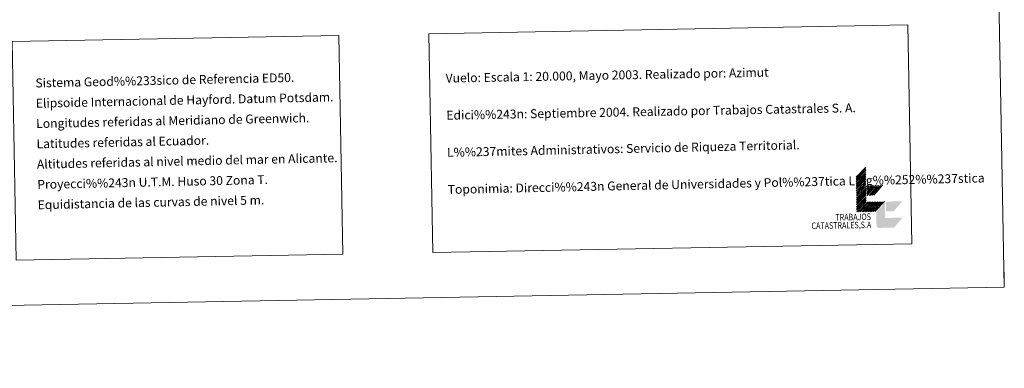
# Model space of a CAD drawing. Extents: x 622792 to 627301, y 780249 to 783300.
# Drawn here: x 626307 to 627301, y 780249 to 780601 of the extents above; entities that cross this region are included whole.
import ezdxf
from ezdxf.enums import TextEntityAlignment as Align

# ---------------------------------------------------------------- set-up
doc = ezdxf.new("R2010")
doc.units = 0
doc.header["$MEASUREMENT"] = 0
doc.layers.add('Nivel 63', color=7, linetype='Continuous')
doc.styles.add('Style-arial', font='arial.shx', dxfattribs={"bigfont": 'arialbig.shx'})
doc.styles.add('Style-font002', font='font002.shx')

msp = doc.modelspace()

# ---------------------------------------------------------------- hatches: boundary and pattern name
at = {"layer": 'Nivel 63', "linetype": 'Continuous', "lineweight": 0, "extrusion": (0, 0, -1)}
msp.add_hatch(color=31, dxfattribs=at).paths.add_polyline_path([(-627198.549, 780401.112), (-627189.935, 780391.051), (-627174.536, 780390.768), (-627174.535, 780390.768, 0.4296284), (-627172.295, 780392.927), (-627172.294, 780392.926), (-627172.051, 780406.125), (-627172.032, 780407.225), (-627180.669, 780416.186), (-627180.932, 780401.887), (-627180.931, 780401.887, -0.4500214), (-627182.051, 780400.808), (-627182.05, 780400.807)])

# ---------------------------------------------------------------- linework, layer by layer
at = {"layer": 'Nivel 63', "color": 7, "linetype": 'Continuous', "lineweight": 0}
for p, q in [((627151.588, 780442.056, -0.25), (627161.306, 780452.136, -0.25)), ((627151.621, 780440.295, -0.25), (627161.337, 780450.375, -0.25)), ((627151.651, 780438.533, -0.25), (627161.371, 780448.615, -0.25)), ((627151.685, 780436.772, -0.25), (627161.399, 780446.856, -0.25)), ((627151.716, 780435.017, -0.25), (627161.434, 780445.096, -0.25)), ((627151.748, 780433.257, -0.25), (627161.466, 780443.335, -0.25)), ((627151.78, 780431.496, -0.25), (627161.497, 780441.577, -0.25)), ((627151.815, 780429.736, -0.25), (627161.533, 780439.816, -0.25)), ((627151.847, 780427.975, -0.25), (627161.561, 780438.055, -0.25)), ((627151.88, 780426.216, -0.25), (627161.598, 780436.297, -0.25)), ((627151.91, 780424.457, -0.25), (627161.628, 780434.538, -0.25)), ((627151.942, 780422.698, -0.25), (627161.659, 780432.779, -0.25)), ((627162.219, 780432.335, -0.25), (627163.188, 780433.467, -0.25)), ((627162.257, 780430.354, -0.25), (627164.948, 780433.498, -0.25)), ((627162.29, 780428.374, -0.25), (627166.708, 780433.532, -0.25)), ((627162.324, 780426.642, -0.25), (627168.245, 780433.559, -0.25)), ((627162.358, 780424.663, -0.25), (627170.007, 780433.593, -0.25)), ((627162.93, 780423.56, -0.25), (627171.547, 780433.619, -0.25)), ((627164.688, 780423.59, -0.25), (627173.306, 780433.653, -0.25)), ((627166.228, 780423.622, -0.25), (627174.844, 780433.682, -0.25)), ((627167.989, 780423.653, -0.25), (627176.604, 780433.713, -0.25)), ((627169.531, 780423.682, -0.25), (627178.148, 780433.743, -0.25)), ((627151.975, 780420.939, -0.25), (627161.691, 780431.019, -0.25)), ((627152.007, 780419.18, -0.25), (627161.723, 780429.258, -0.25)), ((627152.04, 780417.419, -0.25), (627161.758, 780427.498, -0.25)), ((627152.072, 780415.658, -0.25), (627161.788, 780425.739, -0.25)), ((627152.108, 780413.899, -0.25), (627161.82, 780423.981, -0.25)), ((627152.137, 780412.138, -0.25), (627161.855, 780422.22, -0.25)), ((627152.169, 780410.382, -0.25), (627161.887, 780420.462, -0.25)), ((627152.203, 780408.622, -0.25), (627161.918, 780418.702, -0.25)), ((627152.234, 780406.859, -0.25), (627161.95, 780416.94, -0.25)), ((627153.994, 780406.893, -0.25), (627163.71, 780416.973, -0.25)), ((627155.537, 780406.92, -0.25), (627165.249, 780417.002, -0.25)), ((627157.293, 780406.952, -0.25), (627167.011, 780417.035, -0.25)), ((627158.833, 780406.982, -0.25), (627168.551, 780417.062, -0.25)), ((627160.592, 780407.013, -0.25), (627170.311, 780417.094, -0.25)), ((627162.134, 780407.045, -0.25), (627171.848, 780417.123, -0.25)), ((627163.894, 780407.075, -0.25), (627173.608, 780417.154, -0.25)), ((627165.434, 780407.102, -0.25), (627175.15, 780417.186, -0.25)), ((627167.193, 780407.136, -0.25), (627176.909, 780417.215, -0.25)), ((627168.733, 780407.164, -0.25), (627178.447, 780417.246, -0.25)), ((627170.493, 780407.196, -0.25), (627180.209, 780417.278, -0.25))]:
    msp.add_line(p, q, dxfattribs=at)
at = {"layer": 'Nivel 63', "color": 7, "linetype": 'Continuous', "lineweight": 0, "elevation": -0.25, "flags": 128}
msp.add_lwpolyline([(627301.31, 780330.945), (627301.03, 780345.946)], dxfattribs=at)
at = {"layer": 'Nivel 63', "color": 31, "linetype": 'Continuous', "lineweight": 0, "extrusion": (0, 0, -1)}
msp.add_solid([(-627181.929, 780407.407, 0.25), (-627189.629, 780407.55, 0.25), (-627181.751, 780417.306, 0.25), (-627198.246, 780417.609, 0.25)], dxfattribs=at)
at = {"layer": 'Nivel 63', "color": 7, "linetype": 'Continuous', "lineweight": 0}
for points in [[(622847.076, 780248.968, -0.25), (627301.318, 780330.937, -0.25), (627246.672, 783300.445, -0.25), (622792.43, 783218.476, -0.25)], [(626720.091, 780586.852, -0.25), (627203.875, 780595.754, -0.25), (627207.94, 780374.725, -0.25), (626724.158, 780365.822, -0.25)], [(626299.154, 780579.105, -0.25), (626629.222, 780585.179, -0.25), (626633.29, 780364.151, -0.25), (626303.222, 780358.078, -0.25)]]:
    msp.add_3dface(points, dxfattribs=at)

# ---------------------------------------------------------------- texts
at = {"layer": 'Nivel 63', "color": 7, "linetype": 'Continuous', "lineweight": 0, "style": 'Style-arial'}
for s, height, rotation, p in [('Vuelo: Escala 1: 20.000, Mayo 2003. Realizado por: Azimut', 9, 1.054257, (626737.101, 780541.972)), ('Sistema Geod%%233sico de Referencia ED50.', 8.99998, 1.236616, (626322.8, 780537.05, -0.25)), ('Elipsoide Internacional de Hayford. Datum Potsdam.', 8.99998, 1.236616, (626323.179, 780516.552, -0.25)), ('Edici%%243n: Septiembre 2004. Realizado por Trabajos Catastrales S. A.', 9, 1.054257, (626737.789, 780504.478)), ('Longitudes referidas al Meridiano de Greenwich.', 8.99998, 1.236616, (626323.556, 780496.055, -0.25)), ('Latitudes referidas al Ecuador.', 8.99998, 1.236616, (626323.931, 780475.559, -0.25)), ('L%%237mites Administrativos: Servicio de Riqueza Territorial.', 8.99993, 1.236616, (626738.481, 780466.985, -0.25)), ('Altitudes referidas al nivel medio del mar en Alicante.', 8.99998, 1.236616, (626324.309, 780455.062, -0.25)), ('Proyecci%%243n U.T.M. Huso 30 Zona T.', 8.99998, 1.236616, (626324.688, 780434.566, -0.25)), ('Toponimia: Direcci%%243n General de Universidades y Pol%%237tica Ling%%252%%237stica', 8.99999, 1.236616, (626739.171, 780429.525, -0.25)), ('Equidistancia de las curvas de nivel 5 m.', 8.99998, 1.236616, (626325.063, 780414.069, -0.25))]:
    msp.add_text(s, height=height, rotation=rotation, dxfattribs=at).set_placement(p, align=Align.MIDDLE_LEFT)
at = {"layer": 'Nivel 63', "color": 7, "linetype": 'Continuous', "lineweight": 0, "style": 'Style-font002', "width": 0.799999}
for s, height, p in [('TRABAJOS', 6.6, (627166.686, 780398.793, -0.25)), ('CATASTRALES,S.A', 6.59996, (627167.013, 780390.629, -0.25))]:
    msp.add_text(s, height=height, rotation=1.054257, dxfattribs=at).set_placement(p, align=Align.RIGHT)

doc.saveas('drawing.dxf')
